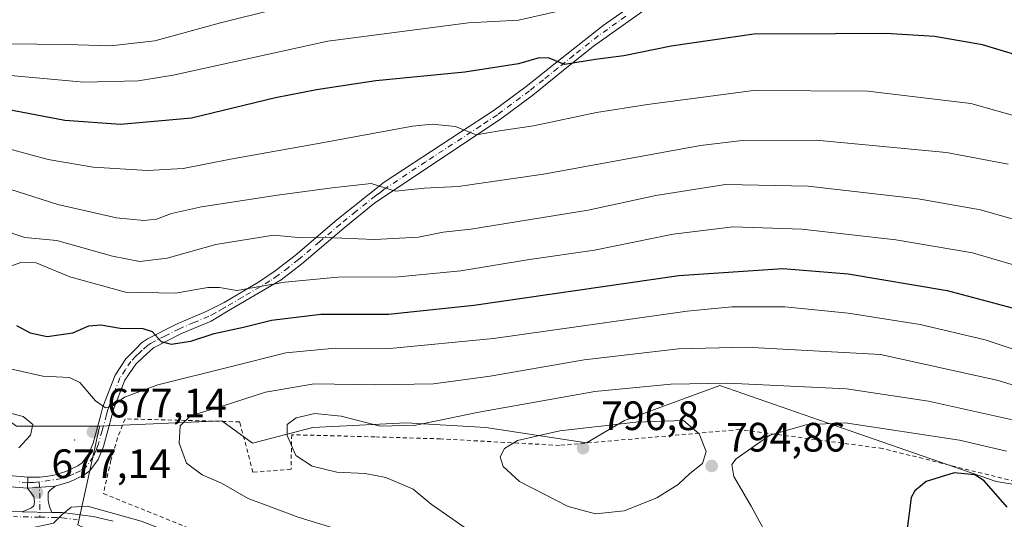
# Model space of a CAD drawing. Units: metres. Extents: x 626926 to 630355, y 4782826 to 4785203.
# Drawn here: x 627328 to 627568, y 4784106 to 4784228 of the extents above; entities that cross this region are included whole.
import ezdxf

# ---------------------------------------------------------------- set-up
doc = ezdxf.new("R2010")
doc.units = ezdxf.units.M
doc.header["$MEASUREMENT"] = 0
doc.linetypes.add('DGN Style 2', pattern=[1.6480167562047852, 0.988810053722871, -0.6592067024819142])
doc.linetypes.add('DGN Style 4', pattern=[2.6384748266838614, 1.318413404963828, -0.6592067024819142, 0.001648016756204785, -0.6592067024819142])
for name, color, linetype, lineweight in [('Alambrada', 7, 'DGN Style 2', 0), ('Arbolado forestal CxS', 92, 'Continuous', 0), ('Camino Cxs', 7, 'Continuous', 0), ('Camino eje', 30, 'DGN Style 4', 13), ('Centroide de Edificación ligera', 7, 'Continuous', 0), ('Curva de nivel maestra', 30, 'Continuous', 30), ('Curva de nivel normal', 30, 'Continuous', 0), ('Pastizal CxS', 92, 'Continuous', 0), ('Pista no pavimentada Cxs', 111, 'Continuous', 0), ('Pista no pavimentada eje', 91, 'DGN Style 4', 0), ('Punto de cota en terreno', 7, 'Continuous', 0), ('Rótulo de punto de cota en terreno', 7, 'Continuous', 0)]:
    doc.layers.add(name, color=color, linetype=linetype, lineweight=lineweight)
doc.styles.add('Style-Arial', font='txt')

# ---------------------------------------------------------------- blocks, each defined once
blk = doc.blocks.new('*U13')
at = {"layer": 'Arbolado forestal CxS', "color": 92, "linetype": 'Continuous', "lineweight": 0}
blk.add_polyline3d([(627598.2287, 4784109.4135, 792.2774999999965), (627565.7550999997, 4784114.8259, 799.1545000000042), (627532.0409000004, 4784126.548900001, 795.2617000000029), (627498.3267000001, 4784138.272100001, 789.8390999999974), (627475.0957000004, 4784129.709899999, 793.7780999999959), (627465.8243000006, 4784124.301899999, 795.6465000000027), (627441.2865000004, 4784128.0055, 791.6296000000002), (627421.8929000003, 4784129.1461, 788.5963000000047), (627399.0762999998, 4784128.005899999, 790.5387999999948), (627384.3470999999, 4784124.230699999, 786.949099999998), (627376.8629000002, 4784129.674100001, 785.5185000000056), (627347.0947000004, 4784128.3211, 781.5715999999958), (627347.0549999997, 4784128.3211, 781.5883000000031), (627326.7978999997, 4784128.3213, 785.232600000003), (627317.3267000001, 4784135.086100001, 783.6033000000026), (627321.3857000005, 4784158.088099999, 772.4795000000014), (627311.9134999998, 4784166.205900001, 771.3151999999974), (627292.9703000003, 4784162.147500001, 784.1649000000034), (627268.6150000002, 4784170.265100001, 790.7513000000035), (627256.7023, 4784183.774499999, 776.1848000000027), (627233.6995000001, 4784191.893100001, 768.7728000000062), (627191.7528999997, 4784189.1875, 772.0399000000034)], dxfattribs=at)
blk = doc.blocks.new('5PATER')
at = {"layer": 'Punto de cota en terreno', "linetype": 'Continuous', "lineweight": 0}
h = blk.add_hatch(color=51, dxfattribs=at)
edge = h.paths.add_edge_path()
edge.add_ellipse((0, 0), major_axis=(-0.1095731443231308, -0.1110710700762829), ratio=0.9994222409660322, start_angle=0, end_angle=360)

msp = doc.modelspace()

# ---------------------------------------------------------------- linework, layer by layer
at = {"layer": 'Alambrada', "color": 7, "linetype": 'DGN Style 2', "lineweight": 0}
msp.add_polyline3d([(627584.7100999998, 4784111.2601, 800.7853000000032), (627538.0100999996, 4784122.920100001, 805.1125000000029), (627511.8000999996, 4784126.390100001, 796.1416999999929), (627503.2100999998, 4784127.540100001, 794.4225000000006), (627459.2401000002, 4784123.6601, 797.1956000000064), (627449.1700999998, 4784124.220100001, 802.5304999999935), (627430.2701000003, 4784125.2601, 800.0227000000014), (627414.2301000003, 4784125.7501, 793.8291999999929), (627393.9401000004, 4784126.270099999, 796.2697000000044), (627393.8501000004, 4784121.4801, 790.5911999999954), (627393.7801000001, 4784117.860099999, 788.9850000000006), (627384.4801000003, 4784117.110099999, 786.5314999999973), (627381.2600999996, 4784129.4101, 794.6141000000061), (627369.6901000004, 4784129.720100001, 790.215400000001), (627353.3201000001, 4784130.1501, 787.8752999999998), (627351.4801000003, 4784125.5101, 784.077099999995), (627349.8701, 4784120.040100001, 783.3203000000068), (627348.0201000003, 4784111.9001, 782.2666999999929), (627383.6001000004, 4784097.5701, 781.5020999999979)], dxfattribs=at)
at = {"layer": 'Arbolado forestal CxS', "color": 92, "linetype": 'Continuous', "lineweight": 0}
for points in [[(627347.0549999997, 4784128.3211, 781.5883000000031), (627326.7978999997, 4784128.3213, 785.232600000003), (627317.3267000001, 4784135.086100001, 783.6033000000026), (627321.3857000005, 4784158.088099999, 772.4795000000014), (627311.9134999998, 4784166.205900001, 771.3151999999974), (627292.9703000003, 4784162.147500001, 784.1649000000034), (627268.6150000002, 4784170.265100001, 790.7513000000035), (627256.7023, 4784183.774499999, 776.1848000000027), (627233.6995000001, 4784191.893100001, 768.7728000000062), (627191.7528999997, 4784189.1875, 772.0399000000034), (627166.0438999999, 4784182.422499999, 776.5791999999929), (627145.7471000003, 4784162.1273, 792.5525000000052), (627085.3537, 4784166.796499999, 788.4232000000048), (627072.6788999997, 4784152.6557, 801.4355999999971), (627052.2704999996, 4784143.9801, 803.9839000000065), (627042.0031000003, 4784143.9803, 803.7964000000065), (627023.9676999999, 4784144.539100001, 805.1594000000041), (627011.0166999997, 4784145.4647, 805.825800000006), (627005.0245000003, 4784145.892700001, 805.6499000000041), (626965.7851, 4784135.068499999, 803.5626000000047), (626945.4870999996, 4784116.126700001, 805.1925000000047), (626945.3369000005, 4784116.083799999, 805.1909000000014)], [(627912.4650999998, 4783850.2139, 764.686600000001), (627893.6660000002, 4783866.575300001, 767.6616000000067), (627873.4654999999, 4783881.164899999, 769.1429000000062), (627842.0425000006, 4783895.754699999, 774.0326999999961), (627794.4285000004, 4783922.6951, 783.0691999999982), (627744.3640999999, 4783953.814900001, 791.1701999999932), (627715.9493000006, 4783975.463500001, 797.7042999999976), (627674.0029999996, 4784021.466499999, 798.2013000000007), (627653.7056999998, 4784034.997099999, 797.6891999999935), (627634.7625000002, 4784060.7053, 795.6287000000011), (627615.8184000002, 4784095.883099999, 790.5483999999997), (627598.2287, 4784109.4135, 792.2774999999965), (627565.7550999997, 4784114.8259, 799.1545000000042), (627532.0409000004, 4784126.548900001, 795.2617000000029), (627498.3267000001, 4784138.272100001, 789.8390999999974), (627475.0957000004, 4784129.709899999, 793.7780999999959), (627465.8243000006, 4784124.301899999, 795.6465000000027), (627441.2865000004, 4784128.0055, 791.6296000000002), (627421.8929000003, 4784129.1461, 788.5963000000047), (627399.0762999998, 4784128.005899999, 790.5387999999948), (627384.3470999999, 4784124.230699999, 786.949099999998), (627376.8629000002, 4784129.674100001, 785.5185000000056), (627347.0947000004, 4784128.3211, 781.5715999999958), (627347.0549999997, 4784128.3211, 781.5883000000031)]]:
    msp.add_polyline3d(points, dxfattribs=at)
at = {"layer": 'Camino Cxs', "color": 7, "linetype": 'Continuous', "lineweight": 0, "extrusion": (-0.0097526035623837, -0.2058103393396389, 0.9785433004955161), "elevation": -989972.8605936624, "flags": 128}
msp.add_lwpolyline([(400178.7076953065, 4705435.020135806), (400178.7076953066, 4705432.319220726)], dxfattribs=at)
at = {"layer": 'Camino Cxs', "color": 7, "linetype": 'Continuous', "lineweight": 0, "extrusion": (0.05192687638682016, 0.003512700473211969, 0.99864471181902), "elevation": 50161.34496119738, "flags": 128}
msp.add_lwpolyline([(4730864.109230816, -947465.6685258009), (4730864.109230816, -947472.4933164234)], dxfattribs=at)
msp.add_lwpolyline([(4730864.109230816, -947465.6685258009), (4730864.109230816, -947472.4933164234)], dxfattribs=at)
at = {"layer": 'Camino Cxs', "color": 7, "linetype": 'Continuous', "lineweight": 0, "extrusion": (0.07337148045229239, -0.001628215940152574, 0.9973033514277847), "elevation": 39017.46403358509, "flags": 128}
msp.add_lwpolyline([(4796847.78427962, -519571.5431082404), (4796847.784279621, -519578.7743835421)], dxfattribs=at)
msp.add_lwpolyline([(4796847.78427962, -519571.5431082404), (4796847.784279621, -519578.7743835421)], dxfattribs=at)
at = {"layer": 'Camino Cxs', "color": 7, "linetype": 'Continuous', "lineweight": 0}
for points in [[(627491.1901000004, 4784237.9901, 757.9072000000016), (627467.5401, 4784221.0801, 750.4260000000068), (627459.7600999996, 4784214.8301, 754.6371999999974), (627452.7200999996, 4784209.1801, 756.8010000000068), (627444.8601000002, 4784203.3101, 755.6760000000068), (627414.2100999998, 4784182.880100001, 761.6616000000067), (627406.6700999998, 4784176.6601, 767.9404999999971), (627396.4200999998, 4784167.985099999, 787.8276999999945), (627391.3701, 4784164.0801, 788.7765000000073), (627378.0800999999, 4784156.2301, 790.3077000000048), (627374.3000999996, 4784153.9901, 785.4560000000056), (627367.1002000002, 4784150.950099999, 783.1883999999991), (627360.2701000003, 4784147.4801, 782.9471000000049), (627357.7200999996, 4784145.170100001, 784.7930999999954), (627355.8901000004, 4784143.520099999, 785.5227000000014), (627353.2401000002, 4784139.5601, 787.8171000000002), (627350.4401000004, 4784132.2501, 786.4176000000007), (627350.1501000002, 4784131.220100001, 785.4213000000018), (627348.0100999996, 4784123.370100001, 782.8493000000017), (627346.7100999998, 4784120.2501, 782.8843999999954), (627344.7500999998, 4784117.470100001, 782.4651000000014), (627343.1001000004, 4784116.340100001, 782.126099999994), (627339.8400999998, 4784114.800100001, 781.8894), (627336.2801000001, 4784113.720100001, 781.6322999999975), (627329.4801000003, 4784113.2601, 781.9875000000029), (627329.6052000001, 4784115.9001, 782.5439999999944), (627332.6201, 4784115.880100001, 782.1739999999991), (627335.7101999996, 4784116.3101, 782.1753999999929), (627338.8800999997, 4784117.280099999, 782.2418999999937), (627341.7801000001, 4784118.640100001, 782.4881000000024), (627342.8601000002, 4784119.380100001, 782.6659000000074), (627344.3800999997, 4784121.530099999, 783.1294999999955), (627345.5000999998, 4784124.2301, 783.0945000000065), (627347.3901000004, 4784131.140100001, 781.8709999999992), (627347.9200999998, 4784133.0701, 782.3025000000052), (627350.8701, 4784140.780099999, 784.1796999999933), (627353.5001999997, 4784144.8201, 782.4170000000014), (627355.9801000003, 4784147.340100001, 781.2066000000051), (627357.2801000001, 4784148.670100001, 781.5694999999978), (627358.7600999996, 4784149.670100001, 781.6282999999967), (627365.9801000003, 4784153.360099999, 778.7823999999965), (627373.1101000002, 4784156.360099999, 779.0151000000043), (627376.3400999998, 4784158.0001, 784.5605999999971), (627377.4700999996, 4784158.5701, 785.5532999999997), (627385.8601000002, 4784163.520099999, 784.445200000002), (627389.8800999997, 4784166.280099999, 783.3040000000037), (627394.7801999999, 4784170.0601, 781.0718000000053), (627404.9700999996, 4784178.690099999, 765.3413), (627416.4901000002, 4784187.9101, 760.9790000000066), (627435.1101000002, 4784200.090100001, 758.0267000000022), (627443.3300999999, 4784205.470100001, 755.7372999999934), (627451.1001000004, 4784211.270099999, 754.005799999999), (627457.9302000003, 4784216.690099999, 752.1285000000062), (627469.8601000002, 4784226.1501, 749.5097999999998), (627489.7001, 4784240.1801, 751.1811000000016)], [(627329.6052000001, 4784115.9001, 782.5439999999944), (627332.6201, 4784115.880100001, 782.1739999999991), (627335.7101999996, 4784116.3101, 782.1753999999929), (627338.8800999997, 4784117.280099999, 782.2418999999937), (627341.7801000001, 4784118.640100001, 782.4881000000024), (627342.8601000002, 4784119.380100001, 782.6659000000074), (627344.3800999997, 4784121.530099999, 783.1294999999955), (627345.5000999998, 4784124.2301, 783.0945000000065), (627347.3901000004, 4784131.140100001, 781.8709999999992), (627347.9200999998, 4784133.0701, 782.3025000000052), (627350.8701, 4784140.780099999, 784.1796999999933), (627353.5001999997, 4784144.8201, 782.4170000000014), (627355.9801000003, 4784147.340100001, 781.2066000000051), (627357.2801000001, 4784148.670100001, 781.5694999999978), (627358.7600999996, 4784149.670100001, 781.6282999999967), (627365.9801000003, 4784153.360099999, 778.7823999999965), (627373.1101000002, 4784156.360099999, 779.0151000000043), (627376.3400999998, 4784158.0001, 784.5605999999971), (627377.4700999996, 4784158.5701, 785.5532999999997), (627385.8601000002, 4784163.520099999, 784.445200000002), (627389.8800999997, 4784166.280099999, 783.3040000000037), (627394.7801999999, 4784170.0601, 781.0718000000053), (627404.9700999996, 4784178.690099999, 765.3413), (627416.4901000002, 4784187.9101, 760.9790000000066), (627435.1101000002, 4784200.090100001, 758.0267000000022), (627443.3300999999, 4784205.470100001, 755.7372999999934), (627451.1001000004, 4784211.270099999, 754.005799999999), (627457.9302000003, 4784216.690099999, 752.1285000000062), (627469.8601000002, 4784226.1501, 749.5097999999998), (627489.7001, 4784240.1801, 751.1811000000016)], [(627491.1901000004, 4784237.9901, 757.9072000000016), (627467.5401, 4784221.0801, 750.4260000000068), (627459.7600999996, 4784214.8301, 754.6371999999974), (627452.7200999996, 4784209.1801, 756.8010000000068), (627444.8601000002, 4784203.3101, 755.6760000000068), (627414.2100999998, 4784182.880100001, 761.6616000000067), (627406.6700999998, 4784176.6601, 767.9404999999971), (627396.4200999998, 4784167.985099999, 787.8276999999945), (627391.3701, 4784164.0801, 788.7765000000073), (627378.0800999999, 4784156.2301, 790.3077000000048), (627374.3000999996, 4784153.9901, 785.4560000000056), (627367.1002000002, 4784150.950099999, 783.1883999999991), (627360.2701000003, 4784147.4801, 782.9471000000049), (627357.7200999996, 4784145.170100001, 784.7930999999954), (627355.8901000004, 4784143.520099999, 785.5227000000014), (627353.2401000002, 4784139.5601, 787.8171000000002), (627350.4401000004, 4784132.2501, 786.4176000000007), (627350.1501000002, 4784131.220100001, 785.4213000000018), (627348.0100999996, 4784123.370100001, 782.8493000000017), (627346.7100999998, 4784120.2501, 782.8843999999954), (627344.7500999998, 4784117.470100001, 782.4651000000014), (627343.1001000004, 4784116.340100001, 782.126099999994), (627339.8400999998, 4784114.800100001, 781.8894), (627336.2801000001, 4784113.720100001, 781.6322999999975)], [(627328.2401000002, 4784107.470100001, 781.1288000000059), (627330.4700999996, 4784108.390100001, 781.1135000000068), (627331.0301000001, 4784108.9101, 781.1379000000015), (627331.2301000003, 4784109.8201, 781.2366000000038), (627331.0201000003, 4784111.220100001, 781.4401999999974), (627329.4801000003, 4784113.2601, 781.9875000000029)], [(627336.2801000001, 4784113.720100001, 781.6322999999975), (627334.9401000004, 4784112.6801, 781.4284999999945), (627334.5401, 4784112.120100001, 781.338699999993), (627334.5601000005, 4784110.2401, 781.075100000002), (627334.8400999998, 4784108.770099999, 780.8516999999993), (627335.4501, 4784107.3101, 780.5981000000029)], [(627204.5401, 4783988.200099999, 774.1604999999981), (627208.4101, 4783991.200099999, 774.0743999999977), (627213.2701000003, 4783995.7501, 773.9429999999993), (627216.9001000002, 4783999.960100001, 773.9600999999967), (627221.9301000005, 4784007.0701, 774.1391000000004), (627230.2600999996, 4784019.5701, 774.7810000000028), (627238.2401000002, 4784032.2601, 774.943499999994), (627246.4700999996, 4784046.950099999, 775.9851999999955), (627248.8000999996, 4784052.840100001, 776.4945000000008), (627251.0800999999, 4784058.610099999, 776.9008000000031), (627253.4301000005, 4784063.370100001, 777.4695000000065), (627256.2401000002, 4784067.5101, 778.6371999999974), (627260.2200999996, 4784072.2601, 780.0709000000061), (627264.9801000003, 4784077.170100001, 780.7033999999985), (627269.9801000003, 4784081.720100001, 780.5746999999974), (627275.5301000001, 4784086.110099999, 780.8790000000009), (627288.2901, 4784096.4301, 780.8325999999943), (627292.6300999997, 4784099.340100001, 781.207899999994), (627300.0000999998, 4784102.850099999, 781.2991000000038), (627307.0401, 4784105.1801, 781.8013000000064), (627307.7301000003, 4784105.4101, 781.8083000000044), (627315.4801000003, 4784106.890100001, 781.6808000000019), (627323.8701, 4784107.5601, 781.4073999999965), (627328.2401000002, 4784107.470100001, 781.1288000000059)], [(627323.8701, 4784107.5601, 781.4073999999965), (627328.2401000002, 4784107.470100001, 781.1288000000059), (627335.4501, 4784107.3101, 780.5981000000029), (627337.9901000002, 4784107.2501, 780.4087000000001), (627345.5000999998, 4784106.300100001, 780.2048999999971), (627350.3701, 4784105.210100001, 780.0858000000007)], [(627335.4501, 4784107.3101, 780.5981000000029), (627337.9901000002, 4784107.2501, 780.4087000000001), (627345.5000999998, 4784106.300100001, 780.2048999999971), (627350.3701, 4784105.210100001, 780.0858000000007)]]:
    msp.add_polyline3d(points, dxfattribs=at)
msp.add_polyline3d([(627335.4501, 4784107.3101, 780.5981000000029), (627328.2401000002, 4784107.470100001, 781.1288000000059), (627330.4700999996, 4784108.390100001, 781.1135000000068), (627331.0301000001, 4784108.9101, 781.1379000000015), (627331.2301000003, 4784109.8201, 781.2366000000038), (627331.0201000003, 4784111.220100001, 781.4401999999974), (627329.4801000003, 4784113.2601, 781.9875000000029), (627336.2801000001, 4784113.720100001, 781.6322999999975), (627334.9401000004, 4784112.6801, 781.4284999999945), (627334.5401, 4784112.120100001, 781.338699999993), (627334.5601000005, 4784110.2401, 781.075100000002), (627334.8400999998, 4784108.770099999, 780.8516999999993)], close=True, dxfattribs=at)
at = {"layer": 'Camino eje', "color": 30, "linetype": 'DGN Style 4', "lineweight": 13, "extrusion": (0.8416041341888156, -0.06085919232922266, 0.5366550475168649), "elevation": 237227.7688578899, "flags": 128}
msp.add_lwpolyline([(4816901.35824634, -149949.3725037817), (4816898.097588951, -149950.1433009686), (4816892.775810384, -149950.853301883)], dxfattribs=at)
at = {"layer": 'Camino eje', "color": 30, "linetype": 'DGN Style 4', "lineweight": 13}
for points in [[(627475.4001000002, 4784228.405099999, 747.4257999999973), (627468.7001, 4784223.6151, 749.9453000000068), (627462.7351000002, 4784218.8851, 751.8025000000052), (627458.8450999996, 4784215.7601, 753.3154999999971), (627455.3251, 4784212.9351, 754.5717000000004), (627451.9101, 4784210.225099999, 754.9570999999996), (627444.0950999996, 4784204.390100001, 755.5314999999973), (627440.0301000001, 4784201.6801, 756.0267000000022), (627426.6101000002, 4784192.9001, 760.2335000000021), (627416.4151, 4784186.1051, 761.0947000000016), (627415.4401000004, 4784185.325099999, 761.3451999999961), (627414.3750999998, 4784184.6151, 761.5105999999942), (627409.5900999998, 4784180.7851, 763.5151000000043), (627405.8201000001, 4784177.675100001, 765.6873999999953), (627400.7251000004, 4784173.360099999, 769.0194999999949), (627395.6001000004, 4784169.022500001, 784.4085000000051), (627393.1350999996, 4784167.120100001, 788.6111999999994), (627390.6250999998, 4784165.1801, 786.4361999999965), (627388.6151000002, 4784163.800100001, 786.5243000000046), (627381.9700999996, 4784159.8751, 787.4474999999949), (627377.7751000002, 4784157.4001, 788.8803999999947), (627377.2100999998, 4784157.1151, 788.2173999999941), (627375.3201000001, 4784155.995100001, 784.9364999999963), (627373.7050999999, 4784155.175100001, 782.3196000000025), (627370.1051000003, 4784153.655099999, 780.4253999999929), (627366.5401, 4784152.155099999, 779.9091999999946), (627363.1250999998, 4784150.420100001, 781.0362000000023), (627359.5151000004, 4784148.575099999, 782.0617000000058), (627358.7751000002, 4784148.075099999, 782.0136000000057), (627357.5000999998, 4784146.920100001, 782.287599999996), (627356.8501000004, 4784146.255100001, 782.8757999999943), (627355.9351000005, 4784145.4301, 783.3763999999939), (627354.6951000001, 4784144.170100001, 783.8635000000068), (627353.3701, 4784142.190099999, 784.5623999999953), (627352.0551000005, 4784140.170100001, 786.0051999999997), (627350.5800999999, 4784136.315099999, 786.7305999999954), (627349.1074999999, 4784132.4025, 784.303899999999), (627348.7701000003, 4784131.1801, 783.5001999999951), (627347.7001, 4784127.255100001, 782.2048000000068), (627346.7550999997, 4784123.800100001, 782.8065999999964), (627346.1951000001, 4784122.450099999, 783.0252000000038), (627345.5450999998, 4784120.890100001, 782.9585999999982), (627343.8051000005, 4784118.425100001, 782.5056000000042), (627342.4401000004, 4784117.4901, 782.0828000000038), (627340.8101000005, 4784116.720100001, 782.0973999999987), (627339.3601000002, 4784116.040100001, 782.0478000000003), (627337.7751000002, 4784115.5551, 781.9738999999972), (627332.3476999998, 4784114.7601, 781.9395999999979)], [(627332.5213000001, 4784106.142700001, 780.6901000000071), (627326.0900999998, 4784106.2851, 781.1024999999936)], [(627332.5213000001, 4784106.142700001, 780.6901000000071), (627335.3501000004, 4784106.0801, 780.4760999999999), (627336.6300999997, 4784106.0551, 780.3803999999947), (627337.9001000002, 4784106.0251, 780.3043999999937), (627341.6551000001, 4784105.550100001, 780.1886999999988)]]:
    msp.add_polyline3d(points, dxfattribs=at)
at = {"layer": 'Centroide de Edificación ligera', "color": 7, "linetype": 'Continuous', "lineweight": 0}
for p in [(627489, 4784128, 795.9738999999972), (627341, 4784125, 784.2949999999983)]:
    msp.add_point(p, dxfattribs=at)
at = {"layer": 'Curva de nivel maestra', "color": 30, "linetype": 'Continuous', "lineweight": 30, "flags": 128}
for points, elevation in [([(627579.6299999999, 4784216.2401), (627562.4000000004, 4784221.460100001), (627550.6699999999, 4784223.5001), (627538.7999999998, 4784224.220100001), (627526.5499999998, 4784224.090100001), (627506.6200000001, 4784224.020099999), (627486.5199999996, 4784221.130100001), (627474.9199999999, 4784218.780099999), (627468, 4784217.9001), (627460.5, 4784216.6501), (627456.75, 4784218.1501), (627454.2800000003, 4784218.280099999), (627449.25, 4784216.840100001), (627436.1299999999, 4784214.7601), (627414.4800000006, 4784212.630100001), (627400.0300000003, 4784210.420100001), (627390.0199999996, 4784208.5001), (627369.4800000006, 4784203.5801), (627352.2000000002, 4784201.970100001), (627338.5899999999, 4784203.0101), (627314.2000000002, 4784207.640100001)], 750), ([(627326.8600000005, 4784152.970100001), (627330.1799999997, 4784151.1601), (627334.2999999998, 4784150.210100001), (627340.54, 4784151.110099999), (627344.4400000004, 4784152.870100001), (627347.4199999999, 4784153.090100001), (627352.0999999996, 4784152.280099999), (627357.6299999999, 4784152.170100001), (627359.9199999999, 4784151.4301), (627362.1100000005, 4784149.0601), (627364.5300000003, 4784148.340100001), (627369.3600000005, 4784149.130100001), (627375.0700000003, 4784150.970100001), (627382.1600000003, 4784152.5101), (627389.04, 4784154.2501), (627401.0499999998, 4784155.6601), (627417.5099999999, 4784155.670100001), (627438.3700000001, 4784157.860099999), (627488.3200000003, 4784165.100099999), (627513.75, 4784166.880100001), (627529.6500000004, 4784165.520099999), (627553.7599999999, 4784161.5101), (627570.8600000005, 4784156.960100001)], 775), ([(627568.4199999999, 4784108.620100001), (627562.7999999998, 4784115.050100001), (627560.5599999997, 4784116.5001), (627555.4800000006, 4784117.0101), (627548.6600000003, 4784114.840100001), (627545.8899999997, 4784112.610099999), (627545.04, 4784110.9101), (627543.9299999997, 4784102.620100001), (627544.5099999999, 4784092.2401), (627548.0899999999, 4784080.590100001), (627554.8600000005, 4784066.100099999), (627561.1399999997, 4784056.170100001), (627567.0700000003, 4784050.120100001), (627574.9500000002, 4784044.0701)], 800)]:
    msp.add_lwpolyline(points, dxfattribs=dict(at, elevation=elevation))
at = {"layer": 'Curva de nivel normal', "color": 30, "linetype": 'Continuous', "lineweight": 0, "flags": 128}
for points, elevation in [([(627403.3899999997, 4784233.550000001), (627376.5499999998, 4784226.850000001), (627360.5999999996, 4784222.390000001), (627349.7300000006, 4784221.17), (627339.1299999999, 4784221.539999999), (627317.0599999997, 4784221.800000001), (627308.2599999999, 4784222.890000001), (627302.9400000004, 4784224.26), (627298.9699999997, 4784226.59), (627295.5999999996, 4784227.76)], 740), ([(627458.6100000005, 4784229.600000001), (627449.2800000003, 4784227.449999999), (627437.0499999998, 4784226.779999999), (627402.7199999997, 4784222.34), (627365.04, 4784214.039999999), (627356.5300000003, 4784212.65), (627343.2599999999, 4784212.34), (627322.5899999999, 4784214.189999999), (627309.8799999999, 4784215.33), (627303.75, 4784217.199999999), (627296.6100000005, 4784220.99), (627290.9000000004, 4784222.480000001), (627286.8899999997, 4784222.630000001), (627266.6799999997, 4784221.32), (627235.1900000004, 4784221.16), (627202.2400000002, 4784224.180000001)], 745), ([(627324.9199999999, 4784196.050000001), (627334.5899999999, 4784193.470000001), (627345.54, 4784191.560000001), (627358.79, 4784190.77), (627367.4600000001, 4784191.25), (627378.9900000002, 4784193.57), (627400.8799999999, 4784197.41), (627423.4000000004, 4784201.58), (627428.1799999997, 4784202.07), (627433.8899999997, 4784201.52), (627438.9400000004, 4784199.460000001), (627444.6100000005, 4784200.460000001), (627452.9400000004, 4784201.680000001), (627468.2800000003, 4784204.939999999), (627480.6900000004, 4784206.890000001), (627506.5899999999, 4784210.32), (627534.4600000001, 4784210.109999999), (627559.5800000001, 4784207.100000001), (627578.9000000004, 4784201.640000001)], 755), ([(627568.6299999999, 4784192.32), (627553.6200000001, 4784195.16), (627521.8799999999, 4784198.189999999), (627503.7599999999, 4784198.130000001), (627493.6100000005, 4784196.890000001), (627455.3300000001, 4784189.869999999), (627434.5599999997, 4784186.890000001), (627426.2800000003, 4784186.42), (627419.2400000002, 4784185.689999999), (627413.3600000005, 4784187.609999999), (627403.8399999999, 4784186.51), (627390.5, 4784184.730000001), (627371.9299999997, 4784181.859999999), (627364.5999999996, 4784180.289999999), (627360.9299999997, 4784178.869999999), (627357.9199999999, 4784178.550000001), (627351.1900000004, 4784179.220000001), (627336.9100000003, 4784182.5), (627317.2599999999, 4784188.699999999)], 760), ([(627322.7999999998, 4784176.460000001), (627328.8200000003, 4784174.390000001), (627336.6399999997, 4784173.720000001), (627350.2800000003, 4784169.850000001), (627356.9299999997, 4784168.52), (627363.5999999996, 4784169.380000001), (627375.4100000003, 4784172.720000001), (627389.5099999999, 4784174.980000001), (627396.3799999999, 4784174.359999999), (627402.1699999999, 4784174.42), (627414.1500000004, 4784173.939999999), (627424.9000000004, 4784174.480000001), (627430.8499999996, 4784175.689999999), (627437.6100000005, 4784176.449999999), (627466.2800000003, 4784181.060000001), (627482.7800000003, 4784184.640000001), (627499.7400000002, 4784187.33), (627519.9199999999, 4784186.949999999), (627546.7400000002, 4784183.859999999), (627561.9400000004, 4784181.180000001), (627577.6100000005, 4784176.680000001)], 765), ([(627323.3799999999, 4784166.680000001), (627328.0899999999, 4784168.41), (627331.5999999996, 4784168.24), (627339.8700000001, 4784164.82), (627353.4199999999, 4784161.039999999), (627365.5999999996, 4784160.84), (627373.4800000006, 4784162.24), (627376.3099999997, 4784162.17), (627380.5300000003, 4784161.439999999), (627392.2699999996, 4784163.480000001), (627405.2000000002, 4784164.75), (627420, 4784164.82), (627435.2100000001, 4784166.310000001), (627451.9100000003, 4784169.050000001), (627467.8099999997, 4784171.34), (627486.9900000002, 4784175.25), (627501.6100000005, 4784177.039999999), (627518.3600000005, 4784176.449999999), (627541.2800000003, 4784173.850000001), (627559.9500000002, 4784170.710000001), (627575.5099999999, 4784166.100000001)], 770), ([(627584.9000000004, 4784142.130000001), (627563.04, 4784149.41), (627547.2199999997, 4784153.199999999), (627529.6200000001, 4784155.970000001), (627514.1699999999, 4784157.470000001), (627501.2400000002, 4784157.460000001), (627490.4000000004, 4784156.439999999), (627443.1500000004, 4784149.75), (627417.8799999999, 4784147.279999999), (627404.5800000001, 4784147.359999999), (627392.4900000002, 4784146.279999999), (627378.9100000003, 4784142.880000001), (627361.2699999996, 4784138.42), (627353.1799999997, 4784135.439999999), (627350.2400000002, 4784133.26), (627348.5099999999, 4784132.810000001), (627346.1100000005, 4784134.560000001), (627342.2999999998, 4784138.980000001), (627339.7699999996, 4784140.230000001), (627333.2599999999, 4784140.539999999), (627321.2599999999, 4784143.230000001)], 780), ([(627504.7699999996, 4784147.67), (627488.2400000002, 4784147.199999999), (627465.2800000003, 4784144.550000001), (627442.3799999999, 4784140.58), (627428.5199999996, 4784138.720000001), (627414.2699999996, 4784138.480000001), (627399.4199999999, 4784138.730000001), (627387.5499999998, 4784136.619999999), (627376.9699999997, 4784133.210000001), (627369.2599999999, 4784130.880000001), (627366.7199999997, 4784128.470000001), (627366.4900000002, 4784124.25), (627368.25, 4784119.369999999), (627372.0999999996, 4784116.49), (627376.79, 4784114.449999999), (627383.29, 4784110.720000001), (627395.5199999996, 4784106.16), (627408.4500000002, 4784102.16)], 785), ([(627576.9600000001, 4784136.26), (627565.9100000003, 4784139.59), (627537.5599999997, 4784145.82), (627504.7699999996, 4784147.67)], 785), ([(627500.29, 4784138.880000001), (627486.4199999999, 4784138.65), (627467.8499999996, 4784136.859999999), (627439.5899999999, 4784131.77), (627424.1799999997, 4784128.600000001), (627415.4900000002, 4784128.380000001), (627406.0099999999, 4784130.779999999), (627399.5700000003, 4784131.439999999), (627395.0599999997, 4784130.390000001), (627392.8300000001, 4784128.779999999), (627392.8300000001, 4784126.060000001), (627394.9100000003, 4784121.180000001), (627398.9299999997, 4784118.58), (627404.9299999997, 4784117.16), (627411.8300000001, 4784116.810000001), (627416.8799999999, 4784115.83), (627423.5499999998, 4784113), (627427.9600000001, 4784109.310000001), (627438.9199999999, 4784101.710000001)], 790), ([(627571.1699999999, 4784129.57), (627549.2599999999, 4784134.480000001), (627529.2400000002, 4784137.5), (627500.29, 4784138.880000001)], 790), ([(627327.3799999999, 4784123.09), (627330.2199999997, 4784126.15), (627330.8099999997, 4784128.779999999), (627328.4800000006, 4784130.76), (627320.5, 4784132.730000001)], 785), ([(627489.4699999997, 4784129.74), (627477.8300000001, 4784129.33), (627459.3099999997, 4784127.210000001), (627448.9900000002, 4784124.859999999), (627445.8499999996, 4784122.880000001), (627444.8099999997, 4784120.880000001), (627445.5499999998, 4784118.539999999), (627449.5, 4784114.83), (627461.3300000001, 4784108.74), (627467.9900000002, 4784106.980000001), (627475.0499999998, 4784107.689999999), (627482.9699999997, 4784110.84), (627488.1500000004, 4784114.16), (627491.0700000003, 4784116.83), (627494.1299999999, 4784119.220000001), (627495.0099999999, 4784122.189999999), (627493.3099999997, 4784126.529999999), (627489.4699999997, 4784129.74)], 795), ([(627528.9299999997, 4784129.189999999), (627519.4000000004, 4784128.66), (627510.5800000001, 4784126.180000001), (627502.3700000001, 4784120.42), (627501.2599999999, 4784119), (627501.7999999998, 4784116.07), (627506.0300000003, 4784108.850000001), (627509.4299999997, 4784102.539999999), (627515.8700000001, 4784093.310000001), (627528.4400000004, 4784076.980000001), (627545.5499999998, 4784053.800000001), (627566.4299999997, 4784028.34), (627582.3799999999, 4784011.279999999)], 795), ([(627568.2599999999, 4784122.289999999), (627556.8300000001, 4784124.930000001), (627528.9299999997, 4784129.189999999)], 795), ([(627312.9000000004, 4784102.5), (627328.2699999996, 4784103.07), (627335.8300000001, 4784104.66), (627338, 4784106.82), (627340.1399999997, 4784108.609999999), (627344.1399999997, 4784108.859999999), (627357.2300000006, 4784105.17), (627384.2199999997, 4784094.67), (627397.2400000002, 4784090.17), (627401.2699999996, 4784088.480000001), (627405.9500000002, 4784087.16), (627411, 4784085.930000001), (627423.6600000003, 4784081.02), (627437.3399999999, 4784073.689999999), (627459.7100000001, 4784060.41), (627480.4000000004, 4784049.32), (627500.8700000001, 4784036.199999999), (627517.4500000002, 4784024.02), (627528.8300000001, 4784014.15), (627540.3600000005, 4784002.600000001), (627553.2599999999, 4783990.49), (627587.1399999997, 4783961.369999999)], 780)]:
    msp.add_lwpolyline(points, dxfattribs=dict(at, elevation=elevation))
at = {"layer": 'Pastizal CxS', "color": 92, "linetype": 'Continuous', "lineweight": 0}
for points in [[(627347.0549999997, 4784128.3211, 781.5883000000031), (627326.7978999997, 4784128.3213, 785.232600000003), (627317.3267000001, 4784135.086100001, 783.6033000000026), (627321.3857000005, 4784158.088099999, 772.4795000000014), (627311.9134999998, 4784166.205900001, 771.3151999999974), (627292.9703000003, 4784162.147500001, 784.1649000000034), (627268.6150000002, 4784170.265100001, 790.7513000000035), (627256.7023, 4784183.774499999, 776.1848000000027), (627233.6995000001, 4784191.893100001, 768.7728000000062), (627191.7528999997, 4784189.1875, 772.0399000000034), (627166.0438999999, 4784182.422499999, 776.5791999999929), (627145.7471000003, 4784162.1273, 792.5525000000052), (627085.3537, 4784166.796499999, 788.4232000000048), (627072.6788999997, 4784152.6557, 801.4355999999971), (627052.2704999996, 4784143.9801, 803.9839000000065), (627042.0031000003, 4784143.9803, 803.7964000000065), (627023.9676999999, 4784144.539100001, 805.1594000000041), (627011.0166999997, 4784145.4647, 805.825800000006), (627005.0245000003, 4784145.892700001, 805.6499000000041), (626965.7851, 4784135.068499999, 803.5626000000047), (626945.4870999996, 4784116.126700001, 805.1925000000047), (626945.3369000005, 4784116.083799999, 805.1909000000014)], [(627191.7528999997, 4784189.1875, 772.0399000000034), (627233.6995000001, 4784191.893100001, 768.7728000000062), (627256.7023, 4784183.774499999, 776.1848000000027), (627268.6150000002, 4784170.265100001, 790.7513000000035), (627292.9703000003, 4784162.147500001, 784.1649000000034), (627311.9134999998, 4784166.205900001, 771.3151999999974), (627321.3857000005, 4784158.088099999, 772.4795000000014), (627317.3267000001, 4784135.086100001, 783.6033000000026), (627326.7978999997, 4784128.3213, 785.232600000003), (627347.0549999997, 4784128.3211, 781.5883000000031), (627347.0286999998, 4784128.217300001, 781.630999999994), (627341.75, 4784104.3016, 779.9328999999999), (627396.5188999996, 4784078.107799999, 775.3708000000044), (627467.9565000003, 4784033.6577, 771.8368000000046), (627507.6441000003, 4783988.413899999, 765.4455000000017), (627564.7942000005, 4783909.8325, 755.8130999999995), (627636.2319, 4783843.951099999, 748.0513999999966)], [(627636.2319, 4783843.951099999, 748.0513999999966), (627564.7942000005, 4783909.8325, 755.8130999999995), (627507.6441000003, 4783988.413899999, 765.4455000000017), (627467.9565000003, 4784033.6577, 771.8368000000046), (627396.5188999996, 4784078.107799999, 775.3708000000044), (627341.75, 4784104.3016, 779.9328999999999), (627347.0286999998, 4784128.217300001, 781.630999999994), (627347.0549999997, 4784128.3211, 781.5883000000031), (627347.0947000004, 4784128.3211, 781.5715999999958), (627376.8629000002, 4784129.674100001, 785.5185000000056), (627384.3470999999, 4784124.230699999, 786.949099999998), (627399.0762999998, 4784128.005899999, 790.5387999999948), (627421.8929000003, 4784129.1461, 788.5963000000047), (627441.2865000004, 4784128.0055, 791.6296000000002), (627465.8243000006, 4784124.301899999, 795.6465000000027), (627475.0957000004, 4784129.709899999, 793.7780999999959), (627498.3267000001, 4784138.272100001, 789.8390999999974), (627532.0409000004, 4784126.548900001, 795.2617000000029), (627565.7550999997, 4784114.8259, 799.1545000000042), (627598.2287, 4784109.4135, 792.2774999999965)], [(627912.4650999998, 4783850.2139, 764.686600000001), (627893.6660000002, 4783866.575300001, 767.6616000000067), (627873.4654999999, 4783881.164899999, 769.1429000000062), (627842.0425000006, 4783895.754699999, 774.0326999999961), (627794.4285000004, 4783922.6951, 783.0691999999982), (627744.3640999999, 4783953.814900001, 791.1701999999932), (627715.9493000006, 4783975.463500001, 797.7042999999976), (627674.0029999996, 4784021.466499999, 798.2013000000007), (627653.7056999998, 4784034.997099999, 797.6891999999935), (627634.7625000002, 4784060.7053, 795.6287000000011), (627615.8184000002, 4784095.883099999, 790.5483999999997), (627598.2287, 4784109.4135, 792.2774999999965), (627565.7550999997, 4784114.8259, 799.1545000000042), (627532.0409000004, 4784126.548900001, 795.2617000000029), (627498.3267000001, 4784138.272100001, 789.8390999999974), (627475.0957000004, 4784129.709899999, 793.7780999999959), (627465.8243000006, 4784124.301899999, 795.6465000000027), (627441.2865000004, 4784128.0055, 791.6296000000002), (627421.8929000003, 4784129.1461, 788.5963000000047), (627399.0762999998, 4784128.005899999, 790.5387999999948), (627384.3470999999, 4784124.230699999, 786.949099999998), (627376.8629000002, 4784129.674100001, 785.5185000000056), (627347.0947000004, 4784128.3211, 781.5715999999958), (627347.0549999997, 4784128.3211, 781.5883000000031)], [(627347.0549999997, 4784128.3211, 781.5883000000031), (627347.0286999998, 4784128.217300001, 781.630999999994), (627341.75, 4784104.3016, 779.9328999999999), (627396.5188999996, 4784078.107799999, 775.3708000000044), (627467.9565000003, 4784033.6577, 771.8368000000046), (627507.6441000003, 4783988.413899999, 765.4455000000017), (627564.7942000005, 4783909.8325, 755.8130999999995), (627636.2319, 4783843.951099999, 748.0513999999966), (627671.1568999998, 4783837.601100001, 749.527700000006), (627696.557, 4783851.094900001, 754.1313999999985), (627700.5257000001, 4783869.351199999, 763.655700000003), (627710.0508000003, 4783889.195, 773.5265000000073), (627734.6571000004, 4783893.9575, 775.742499999993), (627775.1383999997, 4783889.988700001, 773.695200000002), (627802.1259000005, 4783882.844900001, 771.5191000000051), (627841.0197999999, 4783863.7949, 767.9333999999944), (627864.0385999996, 4783847.9199, 766.6166999999988), (627883.8823999995, 4783838.394900001, 765.8497999999963), (627910.4117999999, 4783823.3475, 760.069399999993), (627910.4751000004, 4783823.343800001, 760.0629999999946)], [(627347.0549999997, 4784128.3211, 781.5883000000031), (627347.0286999998, 4784128.217300001, 781.630999999994), (627341.75, 4784104.3016, 779.9328999999999), (627396.5188999996, 4784078.107799999, 775.3708000000044), (627467.9565000003, 4784033.6577, 771.8368000000046), (627507.6441000003, 4783988.413899999, 765.4455000000017), (627564.7942000005, 4783909.8325, 755.8130999999995), (627636.2319, 4783843.951099999, 748.0513999999966), (627671.1568999998, 4783837.601100001, 749.527700000006), (627696.557, 4783851.094900001, 754.1313999999985), (627700.5257000001, 4783869.351199999, 763.655700000003), (627710.0508000003, 4783889.195, 773.5265000000073), (627734.6571000004, 4783893.9575, 775.742499999993), (627775.1383999997, 4783889.988700001, 773.695200000002), (627802.1259000005, 4783882.844900001, 771.5191000000051), (627841.0197999999, 4783863.7949, 767.9333999999944), (627864.0385999996, 4783847.9199, 766.6166999999988), (627883.8823999995, 4783838.394900001, 765.8497999999963), (627910.4117999999, 4783823.3475, 760.069399999993), (627910.4751000004, 4783823.343800001, 760.0629999999946)]]:
    msp.add_polyline3d(points, dxfattribs=at)
at = {"layer": 'Pista no pavimentada Cxs', "color": 111, "linetype": 'Continuous', "lineweight": 0, "extrusion": (-0.0097526035623837, -0.2058103393396389, 0.9785433004955161), "elevation": -989972.8605936624, "flags": 128}
msp.add_lwpolyline([(400178.7076953065, 4705435.020135806), (400178.7076953066, 4705432.319220726)], dxfattribs=at)
at = {"layer": 'Pista no pavimentada Cxs', "color": 111, "linetype": 'Continuous', "lineweight": 0}
for points in [[(627199.1300999997, 4784147.7401, 799.4462999999961), (627214.0001999997, 4784149.700099999, 798.3888000000007), (627221.6601, 4784150.470100001, 798.1732000000048), (627230.3601000002, 4784150.840100001, 798.2635000000009), (627234.5801999997, 4784150.590100001, 798.3095999999932), (627238.2602000004, 4784149.850099999, 798.2575999999973), (627243.3101000005, 4784148.710100001, 798.0467000000062), (627254.8800999997, 4784144.540100001, 797.1239999999963), (627263.2701000003, 4784142.130100001, 796.0454000000027), (627268.1901000004, 4784142.0101, 795.5032000000066), (627270.8201000001, 4784142.340100001, 795.2213999999949), (627275.7001, 4784142.340100001, 794.7606999999989), (627283.1001000004, 4784140.800100001, 793.1754999999977), (627289.0100999996, 4784138.540100001, 791.3812999999938), (627292.6601, 4784136.380100001, 790.6419000000024), (627301.5900999998, 4784131.110099999, 788.053700000004), (627307.6501000002, 4784126.7601, 786.8389000000025), (627313.6601, 4784121.210100001, 786.6539000000049), (627316.4201999997, 4784119.140100001, 785.9248999999982), (627320.9301000005, 4784117.090100001, 784.5481000000001), (627324.1001000004, 4784116.360099999, 783.7289000000019), (627329.6001000004, 4784115.9001, 782.5445999999939), (627329.6052000001, 4784115.9001, 782.5439999999944)], [(627329.4801000003, 4784113.2601, 781.9875000000029), (627323.5301000001, 4784113.7501, 783.1876999999951), (627315.1401000004, 4784116.790100001, 785.1515000000073), (627313.7901999997, 4784117.8101, 785.507500000007), (627311.9600999998, 4784119.1801, 785.9949000000051), (627305.9600999998, 4784124.720100001, 786.757700000002), (627302.0201000003, 4784127.630100001, 787.5213999999978), (627291.8601000002, 4784133.7401, 790.4003999999986), (627287.8501000004, 4784136.1601, 791.505999999994), (627282.3400999998, 4784138.2501, 792.8635000000068), (627275.8300999999, 4784139.6501, 794.2446000000054), (627270.7901, 4784139.675100001, 794.8899999999995), (627268.3201000001, 4784139.360099999, 795.193299999999), (627262.8701, 4784139.4901, 795.9103000000032), (627254.0702000001, 4784142.020099999, 796.9575000000042), (627242.5701000001, 4784146.170100001, 797.8736999999965), (627237.7200999996, 4784147.2601, 798.1971999999951), (627234.2401000002, 4784147.960100001, 798.3502000000008), (627230.3400999998, 4784148.190099999, 798.4057999999933), (627221.8501000004, 4784147.8301, 798.4842000000062), (627214.3102000002, 4784147.0701, 798.7412999999942), (627199.4600999998, 4784145.120100001, 799.6616999999969)], [(627324.1001000004, 4784116.360099999, 783.7289000000019), (627329.6001000004, 4784115.9001, 782.5445999999939), (627329.6052000001, 4784115.9001, 782.5439999999944), (627329.4801000003, 4784113.2601, 781.9875000000029), (627323.5301000001, 4784113.7501, 783.1876999999951)]]:
    msp.add_polyline3d(points, dxfattribs=at)
at = {"layer": 'Pista no pavimentada eje', "color": 91, "linetype": 'DGN Style 4', "lineweight": 0}
msp.add_polyline3d([(627332.3476999998, 4784114.7601, 781.9395999999979), (627331.0500999996, 4784114.5701, 782.0659000000014), (627329.5401, 4784114.5801, 782.2657000000036), (627326.7901, 4784114.8101, 782.7384000000021)], dxfattribs=at)

# ---------------------------------------------------------------- block references
at = {"layer": 'Arbolado forestal CxS', "color": 92, "linetype": 'Continuous', "lineweight": 0}
msp.add_blockref('*U13', (0, 0), dxfattribs=at)
at = {"layer": 'Punto de cota en terreno', "color": 7, "linetype": 'Continuous', "lineweight": 0, "xscale": 10, "yscale": 10, "zscale": 10}
for p in [(627345.4699999997, 4784126.970000001, 677.1399999999994), (627465, 4784123, 796.8000000000029), (627496.3700000001, 4784118.640000001, 794.8600000000006), (627331.8200000003, 4784112.17, 677.1399999999994)]:
    msp.add_blockref('5PATER', p, dxfattribs=at)

# ---------------------------------------------------------------- texts
at = {"layer": 'Rótulo de punto de cota en terreno', "color": 7, "linetype": 'Continuous', "lineweight": 0, "style": 'Style-Arial'}
for s, p in [('677,14', (627348.9978, 4784130.4978)), ('796,8', (627469.4096999997, 4784127.409700001)), ('794,86', (627499.8978000004, 4784122.1678)), ('677,14', (627335.3477999996, 4784115.697799999))]:
    msp.add_text(s, height=7.000000000000002, dxfattribs=at).set_placement(p)

doc.saveas('drawing.dxf')
